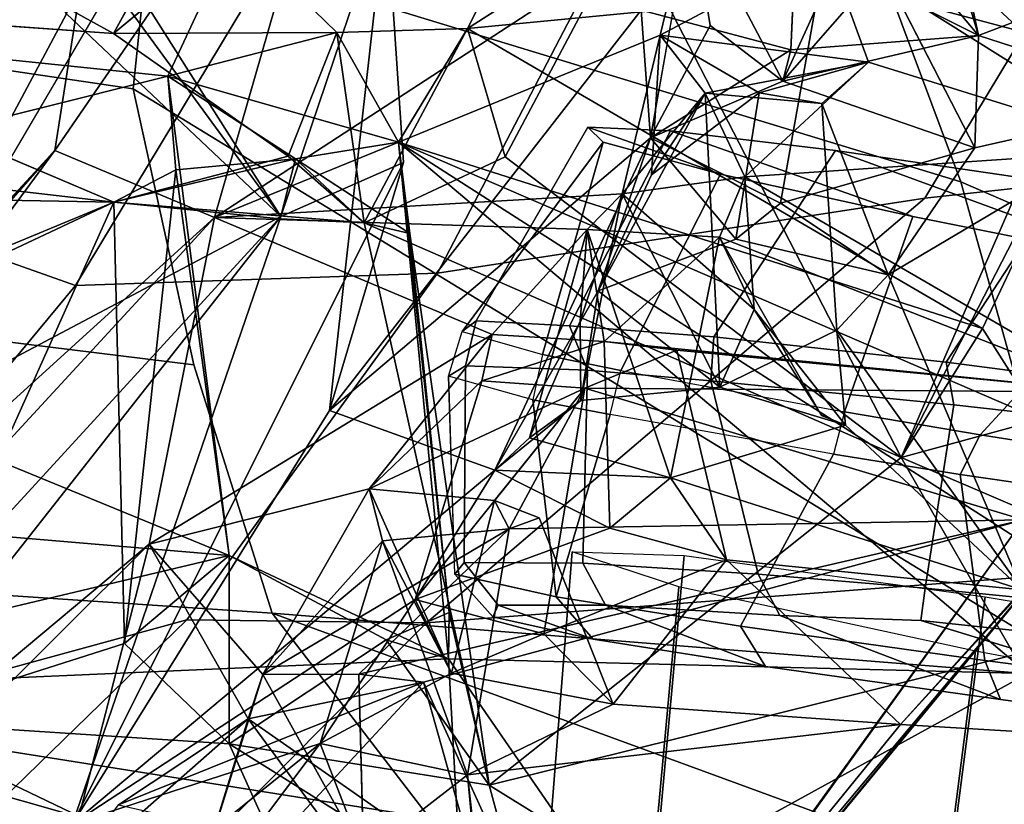
# Model space of a CAD drawing. Units: inches. Extents: x -27 to 183, y -6 to 68.
# Drawn here: x 22 to 23, y 17 to 18 of the extents above; entities that cross this region are included whole.
import ezdxf

# ---------------------------------------------------------------- set-up
doc = ezdxf.new("R2010")
doc.units = ezdxf.units.IN
doc.header["$MEASUREMENT"] = 0
for name, color, linetype in [('SEAT-BACK', 5, 'Continuous'), ('SEAT-BACKFABRIC', 5, 'Continuous'), ('SEAT-FABRICTRIM', 5, 'Continuous'), ('SEAT-FRAME', 5, 'Continuous'), ('SEAT-KNOBS', 5, 'Continuous')]:
    doc.layers.add(name, color=color, linetype=linetype)

# ---------------------------------------------------------------- blocks, each defined once
blk = doc.blocks.new('1MIRRA2_ARMS_ADJLUMBAR_BFLY_0T')
at = {"layer": 'SEAT-BACK'}
for points in [[(-6.49263, 7.89789, 28.82624), (-6.27779, 7.49244, 27.73319), (-7.74164, 8.83455, 31.88385)], [(-7.74164, 8.83455, 31.88385), (-6.27779, 7.49244, 27.73319), (-7.72503, 8.63091, 31.81233)], [(-7.40795, 8.79484, 31.96141), (-6.21838, 7.69602, 28.65664), (-7.41383, 8.74955, 31.48633)], [(-6.27864, 7.55207, 28.7359), (-7.40795, 8.79484, 31.96141), (-7.35031, 8.54056, 31.75732)], [(-6.27864, 7.55207, 28.7359), (-6.21838, 7.69602, 28.65664), (-7.40795, 8.79484, 31.96141)], [(-6.21838, 7.69602, 28.65664), (-6.49263, 7.89789, 28.82624), (-7.41383, 8.74955, 31.48633)], [(-6.27779, 7.49244, 27.73319), (-6.82454, 7.6799, 29.41399), (-7.72503, 8.63091, 31.81233)], [(-7.35031, 8.54056, 31.75732), (-6.57264, 7.61093, 29.70663), (-6.27864, 7.55207, 28.7359)], [(-7.05993, 8.10043, 31.11619), (-6.57264, 7.61093, 29.70663), (-7.35031, 8.54056, 31.75732)], [(-6.30634, 8.21241, 20.64989), (-6.15134, 7.59419, 21.34777), (-6.58295, 7.53889, 20.46207)], [(-6.30634, 8.21241, 20.64989), (-6.58295, 7.53889, 20.46207), (-6.53424, 8.11355, 20.21412)], [(-6.15134, 7.59419, 21.34777), (-6.30634, 8.21241, 20.64989), (-6.09031, 8.18706, 21.21829)], [(-6.19956, 8.20861, 21.37721), (-6.26493, 7.64283, 21.42462), (-6.08247, 8.0715, 21.69613)], [(-6.25578, 8.13807, 21.2208), (-6.26493, 7.64283, 21.42462), (-6.19956, 8.20861, 21.37721)], [(-6.52781, 8.20126, 20.63961), (-6.73201, 7.85273, 20.29611), (-6.26493, 7.64283, 21.42462)], [(-6.26493, 7.64283, 21.42462), (-6.46721, 8.13038, 20.78938), (-6.52781, 8.20126, 20.63961)], [(-6.15134, 7.59419, 21.34777), (-6.09031, 8.18706, 21.21829), (-6.0225, 7.53408, 21.75145)], [(-6.46721, 8.13038, 20.78938), (-6.26493, 7.64283, 21.42462), (-6.25578, 8.13807, 21.2208)], [(-6.58295, 7.53889, 20.46207), (-6.70736, 8.06357, 19.86364), (-6.53424, 8.11355, 20.21412)], [(-6.87769, 7.68972, 30.6657), (-6.57264, 7.61093, 29.70663), (-7.05993, 8.10043, 31.11619)], [(-6.91336, 7.57837, 30.14614), (-7.25636, 8.08233, 30.65452), (-6.75203, 7.45699, 29.65376)], [(-6.82454, 7.6799, 29.41399), (-6.75203, 7.45699, 29.65376), (-7.25636, 8.08233, 30.65452)], [(-5.90916, 8.01262, 22.13329), (-6.08247, 8.0715, 21.69613), (-6.11296, 7.64298, 21.80197)], [(-6.70736, 8.06357, 19.86364), (-6.89991, 7.38763, 19.9003), (-7.14658, 7.17887, 19.3848)], [(-6.82203, 7.99179, 19.74575), (-6.70736, 8.06357, 19.86364), (-7.14658, 7.17887, 19.3848)], [(-6.70736, 8.06357, 19.86364), (-6.8233, 7.3335, 20.06404), (-6.89991, 7.38763, 19.9003)], [(-6.70736, 8.06357, 19.86364), (-6.67597, 7.34171, 20.34627), (-6.8233, 7.3335, 20.06404)], [(-6.67597, 7.34171, 20.34627), (-6.70736, 8.06357, 19.86364), (-6.58295, 7.53889, 20.46207)], [(-5.9111, 7.53217, 22.40936), (-5.90916, 8.01262, 22.13329), (-6.11296, 7.64298, 21.80197)], [(-6.27779, 7.49244, 27.73319), (-5.62632, 7.96898, 25.52719), (-5.59166, 7.92764, 25.0688)], [(-6.27779, 7.49244, 27.73319), (-6.09526, 7.68535, 27.39389), (-5.62632, 7.96898, 25.52719)], [(-5.99708, 7.39764, 26.99439), (-6.27779, 7.49244, 27.73319), (-5.59166, 7.92764, 25.0688)], [(-6.21838, 7.69602, 28.65664), (-5.74541, 7.62195, 27.21447), (-6.49263, 7.89789, 28.82624)], [(-5.74541, 7.62195, 27.21447), (-6.09526, 7.68535, 27.39389), (-6.49263, 7.89789, 28.82624)], [(-6.27779, 7.49244, 27.73319), (-6.49263, 7.89789, 28.82624), (-6.09526, 7.68535, 27.39389)], [(-7.46987, 7.4424, 18.9788), (-6.73201, 7.85273, 20.29611), (-7.30402, 7.70582, 19.23362)], [(-6.99879, 7.47415, 19.8903), (-6.73201, 7.85273, 20.29611), (-7.46987, 7.4424, 18.9788)], [(-6.73201, 7.85273, 20.29611), (-7.17178, 7.79157, 19.45573), (-7.30402, 7.70582, 19.23362)], [(-6.73201, 7.85273, 20.29611), (-6.99879, 7.47415, 19.8903), (-6.91847, 7.46423, 20.04688)], [(-6.75251, 7.53905, 20.36875), (-6.73201, 7.85273, 20.29611), (-6.91847, 7.46423, 20.04688)], [(-6.75251, 7.53905, 20.36875), (-6.66217, 7.63317, 20.49498), (-6.73201, 7.85273, 20.29611)], [(-6.66217, 7.63317, 20.49498), (-6.26493, 7.64283, 21.42462), (-6.73201, 7.85273, 20.29611)], [(-6.27864, 7.55207, 28.7359), (-5.81546, 7.41893, 27.40728), (-6.21838, 7.69602, 28.65664)], [(-5.74541, 7.62195, 27.21447), (-6.21838, 7.69602, 28.65664), (-5.81546, 7.41893, 27.40728)], [(-6.73002, 7.52177, 30.24582), (-6.57264, 7.61093, 29.70663), (-6.87769, 7.68972, 30.6657)], [(-6.73002, 7.52177, 30.24582), (-6.87769, 7.68972, 30.6657), (-6.80732, 7.63861, 30.52118)], [(-6.45248, 7.44877, 28.43869), (-6.50618, 7.29988, 28.8493), (-6.82454, 7.6799, 29.41399)], [(-6.82454, 7.6799, 29.41399), (-6.50618, 7.29988, 28.8493), (-6.62262, 7.37162, 29.21391)], [(-6.82454, 7.6799, 29.41399), (-6.62262, 7.37162, 29.21391), (-6.75203, 7.45699, 29.65376)], [(-6.27779, 7.49244, 27.73319), (-6.22908, 7.38208, 27.75105), (-6.82454, 7.6799, 29.41399)], [(-6.82454, 7.6799, 29.41399), (-6.22908, 7.38208, 27.75105), (-6.45248, 7.44877, 28.43869)], [(-6.66217, 7.63317, 20.49498), (-6.2357, 7.58693, 21.27296), (-6.26493, 7.64283, 21.42462)], [(-6.27979, 7.49324, 21.46355), (-6.28336, 7.41739, 21.56982), (-6.26493, 7.64283, 21.42462)], [(-6.2234, 7.48604, 21.60488), (-6.26493, 7.64283, 21.42462), (-6.28336, 7.41739, 21.56982)], [(-6.26493, 7.64283, 21.42462), (-6.22573, 7.47941, 21.37442), (-6.27979, 7.49324, 21.46355)], [(-6.26493, 7.64283, 21.42462), (-6.2357, 7.58693, 21.27296), (-6.22573, 7.47941, 21.37442)], [(-6.11296, 7.64298, 21.80197), (-6.2234, 7.48604, 21.60488), (-6.11201, 7.44215, 21.63471)], [(-6.11201, 7.44215, 21.63471), (-6.0225, 7.53408, 21.75145), (-6.11296, 7.64298, 21.80197)], [(-6.80732, 7.63861, 30.52118), (-6.83984, 7.49676, 30.63939), (-6.69698, 7.36396, 30.20952)], [(-6.69698, 7.36396, 30.20952), (-6.73002, 7.52177, 30.24582), (-6.80732, 7.63861, 30.52118)], [(-6.58295, 7.53889, 20.46207), (-6.66217, 7.63317, 20.49498), (-6.75251, 7.53905, 20.36875)], [(-6.66217, 7.63317, 20.49498), (-6.58295, 7.53889, 20.46207), (-6.2357, 7.58693, 21.27296)], [(-6.73002, 7.52177, 30.24582), (-6.69013, 7.50866, 30.12852), (-6.57264, 7.61093, 29.70663)], [(-6.52289, 7.41288, 29.63788), (-6.57264, 7.61093, 29.70663), (-6.69013, 7.50866, 30.12852)], [(-6.57264, 7.61093, 29.70663), (-6.38393, 7.30238, 29.22756), (-6.27864, 7.55207, 28.7359)], [(-6.38393, 7.30238, 29.22756), (-6.57264, 7.61093, 29.70663), (-6.52289, 7.41288, 29.63788)], [(-6.15134, 7.59419, 21.34777), (-6.2357, 7.58693, 21.27296), (-6.58295, 7.53889, 20.46207)], [(-6.15134, 7.59419, 21.34777), (-6.22573, 7.47941, 21.37442), (-6.2357, 7.58693, 21.27296)], [(-6.21075, 7.38646, 21.38272), (-6.22573, 7.47941, 21.37442), (-6.15134, 7.59419, 21.34777)], [(-6.11201, 7.44215, 21.63471), (-6.21075, 7.38646, 21.38272), (-6.15134, 7.59419, 21.34777)], [(-6.0225, 7.53408, 21.75145), (-6.11201, 7.44215, 21.63471), (-6.15134, 7.59419, 21.34777)], [(-6.91336, 7.57837, 30.14614), (-6.73002, 7.52177, 30.24582), (-6.9393, 7.3678, 30.28505)], [(-6.85286, 7.41801, 29.99925), (-6.91336, 7.57837, 30.14614), (-6.75203, 7.45699, 29.65376)], [(-6.69013, 7.50866, 30.12852), (-6.91336, 7.57837, 30.14614), (-6.85286, 7.41801, 29.99925)], [(-6.91336, 7.57837, 30.14614), (-6.69013, 7.50866, 30.12852), (-6.73002, 7.52177, 30.24582)], [(-6.38393, 7.30238, 29.22756), (-6.28951, 7.21683, 28.92774), (-6.27864, 7.55207, 28.7359)], [(-6.27864, 7.55207, 28.7359), (-6.28951, 7.21683, 28.92774), (-6.25741, 7.18539, 28.82162)], [(-5.99927, 7.12301, 28.03911), (-6.27864, 7.55207, 28.7359), (-6.11443, 7.15116, 28.41053)], [(-6.25741, 7.18539, 28.82162), (-6.11443, 7.15116, 28.41053), (-6.27864, 7.55207, 28.7359)], [(-6.27864, 7.55207, 28.7359), (-5.99927, 7.12301, 28.03911), (-5.81546, 7.41893, 27.40728)], [(-6.92146, 7.2694, 20.18282), (-6.75251, 7.53905, 20.36875), (-6.91847, 7.46423, 20.04688)], [(-6.92146, 7.2694, 20.18282), (-6.7895, 7.30507, 20.43959), (-6.75251, 7.53905, 20.36875)], [(-6.65888, 7.39769, 20.39308), (-6.75251, 7.53905, 20.36875), (-6.7895, 7.30507, 20.43959)], [(-6.58295, 7.53889, 20.46207), (-6.75251, 7.53905, 20.36875), (-6.65888, 7.39769, 20.39308)], [(-6.58295, 7.53889, 20.46207), (-6.65888, 7.39769, 20.39308), (-6.67597, 7.34171, 20.34627)], [(-6.73002, 7.52177, 30.24582), (-6.87513, 7.31401, 30.15021), (-6.9393, 7.3678, 30.28505)], [(-6.87513, 7.31401, 30.15021), (-6.73002, 7.52177, 30.24582), (-6.69698, 7.36396, 30.20952)], [(-6.68975, 7.42216, 30.13036), (-6.69013, 7.50866, 30.12852), (-6.85286, 7.41801, 29.99925)], [(-6.55881, 7.28685, 29.7579), (-6.56958, 7.40103, 29.75113), (-6.69013, 7.50866, 30.12852)], [(-6.52289, 7.41288, 29.63788), (-6.69013, 7.50866, 30.12852), (-6.56958, 7.40103, 29.75113)], [(-6.55881, 7.28685, 29.7579), (-6.69013, 7.50866, 30.12852), (-6.68975, 7.42216, 30.13036)], [(-7.06721, 7.19507, 31.15168), (-6.69698, 7.36396, 30.20952), (-6.83984, 7.49676, 30.63939)], [(-6.27979, 7.49324, 21.46355), (-6.22573, 7.47941, 21.37442), (-6.28336, 7.41739, 21.56982)], [(-5.99708, 7.39764, 26.99439), (-6.22908, 7.38208, 27.75105), (-6.27779, 7.49244, 27.73319)], [(-6.11201, 7.44215, 21.63471), (-6.2234, 7.48604, 21.60488), (-6.28336, 7.41739, 21.56982)], [(-6.22573, 7.47941, 21.37442), (-6.29314, 7.37652, 21.2581), (-6.28336, 7.41739, 21.56982)], [(-6.29314, 7.37652, 21.2581), (-6.22573, 7.47941, 21.37442), (-6.21075, 7.38646, 21.38272)], [(-6.85286, 7.41801, 29.99925), (-6.75203, 7.45699, 29.65376), (-6.78024, 7.32445, 29.80752)], [(-6.78024, 7.32445, 29.80752), (-6.75203, 7.45699, 29.65376), (-6.56958, 7.40103, 29.75113)], [(-6.75203, 7.45699, 29.65376), (-6.68877, 7.33874, 29.52267), (-6.56958, 7.40103, 29.75113)], [(-6.75203, 7.45699, 29.65376), (-6.62262, 7.37162, 29.21391), (-6.68877, 7.33874, 29.52267)], [(-6.20705, 7.15972, 28.00449), (-6.50618, 7.29988, 28.8493), (-6.45248, 7.44877, 28.43869)], [(-6.45248, 7.44877, 28.43869), (-6.09194, 7.16822, 27.58361), (-6.20705, 7.15972, 28.00449)], [(-6.09194, 7.16822, 27.58361), (-6.45248, 7.44877, 28.43869), (-5.99708, 7.39764, 26.99439)], [(-5.99708, 7.39764, 26.99439), (-6.45248, 7.44877, 28.43869), (-6.22908, 7.38208, 27.75105)], [(-6.28336, 7.41739, 21.56982), (-6.10843, 7.3244, 21.70071), (-6.11201, 7.44215, 21.63471)], [(-6.11201, 7.44215, 21.63471), (-6.10843, 7.3244, 21.70071), (-6.21075, 7.38646, 21.38272)], [(-6.68975, 7.42216, 30.13036), (-6.69698, 7.36396, 30.20952), (-6.55091, 6.82388, 29.63961)], [(-6.55091, 6.82388, 29.63961), (-6.55881, 7.28685, 29.7579), (-6.68975, 7.42216, 30.13036)], [(-6.85286, 7.41801, 29.99925), (-6.78024, 7.32445, 29.80752), (-6.87513, 7.31401, 30.15021)], [(-6.28336, 7.41739, 21.56982), (-6.7895, 7.30507, 20.43959), (-6.49475, 6.93414, 21.36188)], [(-6.28336, 7.41739, 21.56982), (-6.29314, 7.37652, 21.2581), (-6.7895, 7.30507, 20.43959)], [(-6.53333, 7.30017, 29.64294), (-6.52289, 7.41288, 29.63788), (-6.68877, 7.33874, 29.52267)], [(-6.56958, 7.40103, 29.75113), (-6.68877, 7.33874, 29.52267), (-6.52289, 7.41288, 29.63788)], [(-6.53333, 7.30017, 29.64294), (-6.43214, 7.21882, 29.37454), (-6.52289, 7.41288, 29.63788)], [(-6.52289, 7.41288, 29.63788), (-6.43214, 7.21882, 29.37454), (-6.42574, 7.31148, 29.33233)], [(-6.52289, 7.41288, 29.63788), (-6.42574, 7.31148, 29.33233), (-6.38393, 7.30238, 29.22756)], [(-6.28336, 7.41739, 21.56982), (-6.49475, 6.93414, 21.36188), (-6.22395, 7.29042, 21.7506)], [(-6.22395, 7.29042, 21.7506), (-6.10843, 7.3244, 21.70071), (-6.28336, 7.41739, 21.56982)], [(-6.78024, 7.32445, 29.80752), (-6.56958, 7.40103, 29.75113), (-6.55881, 7.28685, 29.7579)], [(-6.7895, 7.30507, 20.43959), (-6.63418, 7.3411, 20.50218), (-6.65888, 7.39769, 20.39308)], [(-6.67597, 7.34171, 20.34627), (-6.65888, 7.39769, 20.39308), (-6.63418, 7.3411, 20.50218)], [(-6.68912, 6.81997, 20.76316), (-6.67597, 7.34171, 20.34627), (-6.21075, 7.38646, 21.38272)], [(-6.21075, 7.38646, 21.38272), (-6.60937, 6.76443, 20.91984), (-6.68912, 6.81997, 20.76316)], [(-6.21075, 7.38646, 21.38272), (-6.67597, 7.34171, 20.34627), (-6.63418, 7.3411, 20.50218)], [(-6.29314, 7.37652, 21.2581), (-6.21075, 7.38646, 21.38272), (-6.63418, 7.3411, 20.50218)], [(-6.60937, 6.76443, 20.91984), (-6.21075, 7.38646, 21.38272), (-6.46034, 6.8087, 21.2632)], [(-6.46034, 6.8087, 21.2632), (-6.21075, 7.38646, 21.38272), (-6.3787, 6.86103, 21.44122)], [(-6.3787, 6.86103, 21.44122), (-6.21075, 7.38646, 21.38272), (-6.10843, 7.3244, 21.70071)], [(-6.63418, 7.3411, 20.50218), (-6.7895, 7.30507, 20.43959), (-6.29314, 7.37652, 21.2581)], [(-6.62262, 7.37162, 29.21391), (-6.65337, 7.25587, 29.3942), (-6.68877, 7.33874, 29.52267)], [(-6.43214, 7.21882, 29.37454), (-6.65337, 7.25587, 29.3942), (-6.62262, 7.37162, 29.21391)], [(-6.62262, 7.37162, 29.21391), (-6.50618, 7.29988, 28.8493), (-6.55831, 7.19646, 29.10184)], [(-6.43214, 7.21882, 29.37454), (-6.62262, 7.37162, 29.21391), (-6.42574, 7.31148, 29.33233)], [(-7.06721, 7.19507, 31.15168), (-6.55091, 6.82388, 29.63961), (-6.69698, 7.36396, 30.20952)], [(-6.67597, 7.34171, 20.34627), (-6.68912, 6.81997, 20.76316), (-6.89333, 7.19166, 19.99427)], [(-6.8233, 7.3335, 20.06404), (-6.67597, 7.34171, 20.34627), (-6.89333, 7.19166, 19.99427)], [(-6.71663, 7.19328, 29.65766), (-6.68877, 7.33874, 29.52267), (-6.65337, 7.25587, 29.3942)], [(-6.73516, 6.9347, 29.63711), (-7.16928, 7.28806, 31.04149), (-6.78024, 7.32445, 29.80752)], [(-6.87513, 7.31401, 30.15021), (-6.78024, 7.32445, 29.80752), (-7.16928, 7.28806, 31.04149)], [(-6.78024, 7.32445, 29.80752), (-6.71663, 7.19328, 29.65766), (-6.73516, 6.9347, 29.63711)], [(-6.10843, 7.3244, 21.70071), (-6.04869, 6.70477, 22.40388), (-6.3787, 6.86103, 21.44122)], [(-6.01629, 7.18036, 22.40847), (-6.10843, 7.3244, 21.70071), (-6.22395, 7.29042, 21.7506)], [(-6.04869, 6.70477, 22.40388), (-6.10843, 7.3244, 21.70071), (-5.88891, 7.2135, 22.32576)], [(-6.10843, 7.3244, 21.70071), (-6.01629, 7.18036, 22.40847), (-5.88891, 7.2135, 22.32576)], [(-7.21685, 6.61553, 19.89773), (-6.67224, 6.83244, 20.97919), (-6.7895, 7.30507, 20.43959)], [(-6.92146, 7.2694, 20.18282), (-7.21685, 6.61553, 19.89773), (-6.7895, 7.30507, 20.43959)], [(-6.67224, 6.83244, 20.97919), (-6.49475, 6.93414, 21.36188), (-6.7895, 7.30507, 20.43959)], [(-6.42574, 7.31148, 29.33233), (-6.39035, 7.20143, 29.22958), (-6.38393, 7.30238, 29.22756)], [(-6.53333, 7.30017, 29.64294), (-6.55881, 7.28685, 29.7579), (-6.43214, 7.21882, 29.37454)], [(-6.53333, 7.30017, 29.64294), (-6.54885, 7.25982, 29.69734), (-6.55881, 7.28685, 29.7579)], [(-6.50618, 7.29988, 28.8493), (-6.51297, 7.14183, 28.98604), (-6.55831, 7.19646, 29.10184)], [(-6.51297, 7.14183, 28.98604), (-6.50618, 7.29988, 28.8493), (-6.47688, 7.26868, 28.8344)], [(-6.50618, 7.29988, 28.8493), (-6.34456, 7.20683, 28.43364), (-6.44327, 7.22256, 28.70923)], [(-6.34456, 7.20683, 28.43364), (-6.50618, 7.29988, 28.8493), (-6.20705, 7.15972, 28.00449)], [(-6.47688, 7.26868, 28.8344), (-6.50618, 7.29988, 28.8493), (-6.44327, 7.22256, 28.70923)], [(-6.39035, 7.20143, 29.22958), (-6.28951, 7.21683, 28.92774), (-6.38393, 7.30238, 29.22756)], [(-7.16928, 7.28806, 31.04149), (-6.73516, 6.9347, 29.63711), (-6.59393, 6.80568, 29.657)], [(-7.06721, 7.19507, 31.15168), (-7.16928, 7.28806, 31.04149), (-6.59393, 6.80568, 29.657)], [(-6.55881, 7.28685, 29.7579), (-6.55091, 6.82388, 29.63961), (-6.43214, 7.21882, 29.37454)], [(-6.22395, 7.29042, 21.7506), (-6.49475, 6.93414, 21.36188), (-6.01629, 7.18036, 22.40847)], [(-6.28951, 7.21683, 28.92774), (-6.51297, 7.14183, 28.98604), (-6.47688, 7.26868, 28.8344)], [(-6.28951, 7.21683, 28.92774), (-6.47688, 7.26868, 28.8344), (-6.37198, 7.22304, 28.8602)], [(-6.37198, 7.22304, 28.8602), (-6.47688, 7.26868, 28.8344), (-6.44327, 7.22256, 28.70923)], [(-6.71663, 7.19328, 29.65766), (-6.65337, 7.25587, 29.3942), (-6.58684, 7.09132, 29.25243)], [(-6.55091, 6.82388, 29.63961), (-6.43572, 6.74114, 29.25097), (-6.43214, 7.21882, 29.37454)], [(-6.28951, 7.21683, 28.92774), (-6.29622, 7.09749, 28.94611), (-6.51297, 7.14183, 28.98604)], [(-6.25741, 7.18539, 28.82162), (-6.37198, 7.22304, 28.8602), (-6.44327, 7.22256, 28.70923)], [(-6.34456, 7.20683, 28.43364), (-6.4313, 7.09733, 28.63145), (-6.44327, 7.22256, 28.70923)], [(-6.44327, 7.22256, 28.70923), (-6.4313, 7.09733, 28.63145), (-6.25741, 7.18539, 28.82162)], [(-6.43572, 6.74114, 29.25097), (-6.39795, 7.13602, 29.30223), (-6.43214, 7.21882, 29.37454)], [(-6.29622, 7.09749, 28.94611), (-6.28951, 7.21683, 28.92774), (-6.39035, 7.20143, 29.22958)], [(-6.37198, 7.22304, 28.8602), (-6.25741, 7.18539, 28.82162), (-6.28951, 7.21683, 28.92774)], [(-6.16673, 7.11045, 28.54847), (-6.4313, 7.09733, 28.63145), (-6.34456, 7.20683, 28.43364)], [(-6.34456, 7.20683, 28.43364), (-6.20705, 7.15972, 28.00449), (-6.29814, 7.08287, 28.28246)], [(-6.24024, 7.15878, 28.45603), (-6.16673, 7.11045, 28.54847), (-6.34456, 7.20683, 28.43364)], [(-7.0674, 7.19704, 31.09739), (-6.59393, 6.80568, 29.657), (-6.55091, 6.82388, 29.63961)], [(-7.06721, 7.19507, 31.15168), (-7.0674, 7.19704, 31.09739), (-6.55091, 6.82388, 29.63961)], [(-7.0674, 7.19704, 31.09739), (-7.06721, 7.19507, 31.15168), (-6.59393, 6.80568, 29.657)], [(-6.29622, 7.09749, 28.94611), (-6.39035, 7.20143, 29.22958), (-6.43572, 6.74114, 29.25097)], [(-6.39795, 7.13602, 29.30223), (-6.43572, 6.74114, 29.25097), (-6.39035, 7.20143, 29.22958)], [(-7.14821, 6.52491, 19.88296), (-6.89333, 7.19166, 19.99427), (-6.68912, 6.81997, 20.76316)], [(-6.58684, 7.09132, 29.25243), (-6.73516, 6.9347, 29.63711), (-6.71663, 7.19328, 29.65766)], [(-6.58684, 7.09132, 29.25243), (-6.55831, 7.19646, 29.10184), (-6.51297, 7.14183, 28.98604)], [(-6.01629, 7.18036, 22.40847), (-6.49475, 6.93414, 21.36188), (-6.12521, 6.77343, 22.46278)], [(-6.4313, 7.09733, 28.63145), (-6.36139, 7.06653, 28.86672), (-6.25741, 7.18539, 28.82162)], [(-6.2419, 7.07469, 28.82024), (-6.25741, 7.18539, 28.82162), (-6.36139, 7.06653, 28.86672)], [(-6.25741, 7.18539, 28.82162), (-6.16673, 7.11045, 28.54847), (-6.11443, 7.15116, 28.41053)], [(-6.16673, 7.11045, 28.54847), (-6.25741, 7.18539, 28.82162), (-6.2419, 7.07469, 28.82024)], [(-6.12521, 6.77343, 22.46278), (-5.90673, 7.08635, 22.78852), (-6.01629, 7.18036, 22.40847)], [(-6.12778, 7.03352, 27.72168), (-6.20705, 7.15972, 28.00449), (-6.09194, 7.16822, 27.58361)], [(-6.09194, 7.16822, 27.58361), (-5.91007, 7.02353, 27.7034), (-6.12778, 7.03352, 27.72168)], [(-6.20705, 7.15972, 28.00449), (-6.26565, 7.04265, 28.15692), (-6.29814, 7.08287, 28.28246)], [(-6.24024, 7.15878, 28.45603), (-6.16638, 7.06202, 28.39537), (-6.11443, 7.15116, 28.41053)], [(-6.16673, 7.11045, 28.54847), (-6.24024, 7.15878, 28.45603), (-6.11443, 7.15116, 28.41053)], [(-6.12778, 7.03352, 27.72168), (-6.15583, 7.0407, 27.89957), (-6.20705, 7.15972, 28.00449)], [(-5.99927, 7.12301, 28.03911), (-6.20705, 7.15972, 28.00449), (-6.1059, 7.10603, 28.03155)], [(-6.15583, 7.0407, 27.89957), (-6.1059, 7.10603, 28.03155), (-6.20705, 7.15972, 28.00449)], [(-6.11443, 7.15116, 28.41053), (-6.16638, 7.06202, 28.39537), (-6.13878, 6.96349, 28.48728)], [(-6.13878, 6.96349, 28.48728), (-6.03503, 7.00147, 28.12471), (-6.11443, 7.15116, 28.41053)], [(-5.99927, 7.12301, 28.03911), (-6.11443, 7.15116, 28.41053), (-6.03503, 7.00147, 28.12471)], [(-6.61378, 6.82526, 29.23043), (-6.51297, 7.14183, 28.98604), (-6.46563, 6.98411, 28.81685)], [(-6.51297, 7.14183, 28.98604), (-6.61378, 6.82526, 29.23043), (-6.58684, 7.09132, 29.25243)], [(-6.1059, 7.10603, 28.03155), (-6.15583, 7.0407, 27.89957), (-5.99927, 7.12301, 28.03911)], [(-6.15583, 7.0407, 27.89957), (-5.98371, 6.96223, 27.97996), (-5.99927, 7.12301, 28.03911)], [(-6.13878, 6.96349, 28.48728), (-6.16673, 7.11045, 28.54847), (-6.2419, 7.07469, 28.82024)], [(-6.13878, 6.96349, 28.48728), (-6.17616, 7.00565, 28.47642), (-6.16673, 7.11045, 28.54847)], [(-7.09082, 7.09298, 31.17414), (-7.34363, 6.83565, 31.66635), (-6.74675, 6.70267, 30.00499)], [(-6.74675, 6.70267, 30.00499), (-6.91928, 6.66058, 30.00211), (-7.09082, 7.09298, 31.17414)], [(-6.73516, 6.9347, 29.63711), (-6.58684, 7.09132, 29.25243), (-6.61378, 6.82526, 29.23043)], [(-6.4313, 7.09733, 28.63145), (-6.37997, 6.99193, 28.55216), (-6.46563, 6.98411, 28.81685)], [(-6.46563, 6.98411, 28.81685), (-6.36139, 7.06653, 28.86672), (-6.4313, 7.09733, 28.63145)], [(-6.29622, 7.09749, 28.94611), (-6.36139, 7.06653, 28.86672), (-6.45698, 7.00577, 28.83794)], [(-6.29622, 7.09749, 28.94611), (-6.43572, 6.74114, 29.25097), (-6.2419, 7.07469, 28.82024)], [(-6.29622, 7.09749, 28.94611), (-6.2419, 7.07469, 28.82024), (-6.36139, 7.06653, 28.86672)], [(-6.33039, 6.94592, 28.42418), (-6.29814, 7.08287, 28.28246), (-6.26565, 7.04265, 28.15692)], [(-5.90673, 7.08635, 22.78852), (-6.12521, 6.77343, 22.46278), (-6.03831, 6.71918, 22.79489)], [(-6.2419, 7.07469, 28.82024), (-6.43572, 6.74114, 29.25097), (-6.21757, 6.71052, 28.58845)], [(-6.13878, 6.96349, 28.48728), (-6.2419, 7.07469, 28.82024), (-6.21757, 6.71052, 28.58845)], [(-6.46563, 6.98411, 28.81685), (-6.45647, 7.00578, 28.83633), (-6.36139, 7.06653, 28.86672)], [(-6.16638, 7.06202, 28.39537), (-6.17616, 7.00565, 28.47642), (-6.13878, 6.96349, 28.48728)], [(-6.26565, 7.04265, 28.15692), (-6.21598, 6.86784, 27.99887), (-6.33039, 6.94592, 28.42418)], [(-6.21598, 6.86784, 27.99887), (-6.05371, 6.9513, 28.05224), (-6.15583, 7.0407, 27.89957)], [(-6.11496, 6.86443, 27.64544), (-6.21598, 6.86784, 27.99887), (-6.15583, 7.0407, 27.89957)], [(-5.98371, 6.96223, 27.97996), (-6.15583, 7.0407, 27.89957), (-6.05371, 6.9513, 28.05224)], [(-6.11496, 6.86443, 27.64544), (-6.15583, 7.0407, 27.89957), (-6.12778, 7.03352, 27.72168)], [(-6.33039, 6.94592, 28.42418), (-6.37997, 6.99193, 28.55216), (-6.17616, 7.00565, 28.47642)], [(-5.98371, 6.96223, 27.97996), (-6.03503, 7.00147, 28.12471), (-6.21757, 6.71052, 28.58845)], [(-6.21757, 6.71052, 28.58845), (-6.03503, 7.00147, 28.12471), (-6.13878, 6.96349, 28.48728)], [(-6.11496, 6.86443, 27.64544), (-5.90262, 6.92846, 27.64882), (-6.04907, 6.99557, 27.42464)], [(-6.04907, 6.99557, 27.42464), (-6.00898, 6.95329, 27.31353), (-6.11496, 6.86443, 27.64544)], [(-6.61378, 6.82526, 29.23043), (-6.46563, 6.98411, 28.81685), (-6.37997, 6.99193, 28.55216)], [(-6.61378, 6.82526, 29.23043), (-6.37997, 6.99193, 28.55216), (-6.33039, 6.94592, 28.42418)], [(-5.97852, 6.63559, 27.78216), (-5.98371, 6.96223, 27.97996), (-6.21757, 6.71052, 28.58845)], [(-6.11496, 6.86443, 27.64544), (-6.00898, 6.95329, 27.31353), (-5.95165, 6.89919, 27.06544)], [(-6.61378, 6.82526, 29.23043), (-6.33039, 6.94592, 28.42418), (-6.17379, 6.68188, 27.75443)], [(-6.21598, 6.86784, 27.99887), (-6.17379, 6.68188, 27.75443), (-6.33039, 6.94592, 28.42418)], [(-6.73516, 6.9347, 29.63711), (-6.7504, 6.67957, 29.51702), (-6.59393, 6.80568, 29.657)], [(-6.7504, 6.67957, 29.51702), (-6.73516, 6.9347, 29.63711), (-6.61378, 6.82526, 29.23043)], [(-6.61992, 6.6419, 21.22322), (-6.49475, 6.93414, 21.36188), (-6.67224, 6.83244, 20.97919)], [(-6.61992, 6.6419, 21.22322), (-6.46034, 6.8087, 21.2632), (-6.49475, 6.93414, 21.36188)], [(-6.04869, 6.70477, 22.40388), (-6.12521, 6.77343, 22.46278), (-6.49475, 6.93414, 21.36188)], [(-6.49475, 6.93414, 21.36188), (-6.3787, 6.86103, 21.44122), (-6.04869, 6.70477, 22.40388)], [(-6.3787, 6.86103, 21.44122), (-6.49475, 6.93414, 21.36188), (-6.46034, 6.8087, 21.2632)], [(-5.95165, 6.89919, 27.06544), (-6.05036, 6.69615, 27.27723), (-6.11496, 6.86443, 27.64544)], [(-6.21598, 6.86784, 27.99887), (-6.11496, 6.86443, 27.64544), (-6.17379, 6.68188, 27.75443)], [(-6.05036, 6.69615, 27.27723), (-6.17379, 6.68188, 27.75443), (-6.11496, 6.86443, 27.64544)]]:
    blk.add_3dface(points, dxfattribs=at)
for points, invisible_edges in [([(-6.11296, 7.64298, 21.80197), (-6.08247, 8.0715, 21.69613), (-6.26493, 7.64283, 21.42462)], 12), ([(-6.11296, 7.64298, 21.80197), (-6.26493, 7.64283, 21.42462), (-6.2234, 7.48604, 21.60488)], 1), ([(-6.11296, 7.64298, 21.80197), (-6.0225, 7.53408, 21.75145), (-5.9111, 7.53217, 22.40936)], 2), ([(-6.87513, 7.31401, 30.15021), (-6.68975, 7.42216, 30.13036), (-6.85286, 7.41801, 29.99925)], 1), ([(-6.69698, 7.36396, 30.20952), (-6.68975, 7.42216, 30.13036), (-6.87513, 7.31401, 30.15021)], 2), ([(-6.62262, 7.37162, 29.21391), (-6.55831, 7.19646, 29.10184), (-6.39035, 7.20143, 29.22958)], 12), ([(-6.39035, 7.20143, 29.22958), (-6.42574, 7.31148, 29.33233), (-6.62262, 7.37162, 29.21391)], 12), ([(-6.71663, 7.19328, 29.65766), (-6.53333, 7.30017, 29.64294), (-6.68877, 7.33874, 29.52267)], 1), ([(-6.78024, 7.32445, 29.80752), (-6.55881, 7.28685, 29.7579), (-6.71663, 7.19328, 29.65766)], 2), ([(-6.53333, 7.30017, 29.64294), (-6.71663, 7.19328, 29.65766), (-6.54885, 7.25982, 29.69734)], 1), ([(-6.54885, 7.25982, 29.69734), (-6.71663, 7.19328, 29.65766), (-6.55881, 7.28685, 29.7579)], 2), ([(-6.58684, 7.09132, 29.25243), (-6.65337, 7.25587, 29.3942), (-6.43214, 7.21882, 29.37454)], 12), ([(-6.39795, 7.13602, 29.30223), (-6.58684, 7.09132, 29.25243), (-6.43214, 7.21882, 29.37454)], 2), ([(-6.34456, 7.20683, 28.43364), (-6.29814, 7.08287, 28.28246), (-6.16638, 7.06202, 28.39537)], 12), ([(-6.16638, 7.06202, 28.39537), (-6.24024, 7.15878, 28.45603), (-6.34456, 7.20683, 28.43364)], 12), ([(-6.55831, 7.19646, 29.10184), (-6.58684, 7.09132, 29.25243), (-6.39035, 7.20143, 29.22958)], 2), ([(-6.58684, 7.09132, 29.25243), (-6.39795, 7.13602, 29.30223), (-6.39035, 7.20143, 29.22958)], 12), ([(-6.20705, 7.15972, 28.00449), (-5.99927, 7.12301, 28.03911), (-6.26565, 7.04265, 28.15692)], 2), ([(-6.46563, 6.98411, 28.81685), (-6.51297, 7.14183, 28.98604), (-6.45698, 7.00577, 28.83794)], 2), ([(-6.51297, 7.14183, 28.98604), (-6.29622, 7.09749, 28.94611), (-6.45698, 7.00577, 28.83794)], 12), ([(-5.99927, 7.12301, 28.03911), (-6.03503, 7.00147, 28.12471), (-6.26565, 7.04265, 28.15692)], 12), ([(-6.16673, 7.11045, 28.54847), (-6.37997, 6.99193, 28.55216), (-6.4313, 7.09733, 28.63145)], 1), ([(-6.16673, 7.11045, 28.54847), (-6.17616, 7.00565, 28.47642), (-6.37997, 6.99193, 28.55216)], 12), ([(-6.33039, 6.94592, 28.42418), (-6.16638, 7.06202, 28.39537), (-6.29814, 7.08287, 28.28246)], 1), ([(-6.17616, 7.00565, 28.47642), (-6.16638, 7.06202, 28.39537), (-6.33039, 6.94592, 28.42418)], 2), ([(-6.21598, 6.86784, 27.99887), (-6.26565, 7.04265, 28.15692), (-6.03503, 7.00147, 28.12471)], 12), ([(-6.11496, 6.86443, 27.64544), (-6.12778, 7.03352, 27.72168), (-5.91007, 7.02353, 27.7034)], 12), ([(-5.91007, 7.02353, 27.7034), (-5.90262, 6.92846, 27.64882), (-6.11496, 6.86443, 27.64544)], 12), ([(-6.03503, 7.00147, 28.12471), (-6.05371, 6.9513, 28.05224), (-6.21598, 6.86784, 27.99887)], 12)]:
    blk.add_3dface(points, dxfattribs=dict(at, invisible_edges=invisible_edges))
at = {"layer": 'SEAT-BACKFABRIC'}
for points in [[(-7.14082, 8.43627, 31.6425), (-7.12781, 8.07776, 31.77657), (-6.64067, 7.57718, 30.35478), (-6.76438, 8.02912, 30.50854)], [(-6.16275, 7.62539, 21.12531), (-6.41135, 7.57092, 20.58893), (-6.34341, 8.12102, 20.4424), (-6.07774, 8.20075, 20.99215)], [(-5.90439, 8.09741, 21.45091), (-6.02389, 7.61092, 21.46546), (-6.16275, 7.62539, 21.12531), (-6.07774, 8.20075, 20.99215)], [(-6.72749, 8.13417, 30.46875), (-6.76438, 8.02912, 30.50854), (-6.33993, 7.67742, 29.38819), (-6.30303, 7.78176, 29.34657)], [(-6.34341, 8.12102, 20.4424), (-6.41135, 7.57092, 20.58893), (-6.63494, 7.50036, 20.13915), (-6.60333, 7.97135, 19.96045)], [(-6.64067, 7.57718, 30.35478), (-7.12781, 8.07776, 31.77657), (-7.14383, 7.85964, 31.89547), (-6.64342, 7.36135, 30.40923)], [(-6.76438, 8.02912, 30.50854), (-6.64067, 7.57718, 30.35478), (-6.32871, 7.35136, 29.44883), (-6.33993, 7.67742, 29.38819)], [(-6.63494, 7.50036, 20.13915), (-6.85544, 7.33082, 19.7549), (-6.86394, 7.75713, 19.52143), (-6.60333, 7.97135, 19.96045)], [(-6.64342, 7.36135, 30.40923), (-7.14383, 7.85964, 31.89547), (-7.34708, 6.87372, 31.97191), (-6.58456, 6.59266, 29.89517)], [(-6.30303, 7.78176, 29.34657), (-6.33993, 7.67742, 29.38819), (-5.96044, 7.44882, 28.19336), (-5.92372, 7.5592, 28.17216)], [(-6.33993, 7.67742, 29.38819), (-6.32871, 7.35136, 29.44883), (-5.89341, 7.12466, 28.1607), (-5.96044, 7.44882, 28.19336)], [(-6.16275, 7.62539, 21.12531), (-6.02389, 7.61092, 21.46546), (-6.24649, 6.88053, 21.51416), (-6.69447, 6.75544, 20.50165)], [(-6.63494, 7.50036, 20.13915), (-6.41135, 7.57092, 20.58893), (-6.16275, 7.62539, 21.12531), (-6.69447, 6.75544, 20.50165)], [(-5.91675, 7.00334, 22.25043), (-6.24649, 6.88053, 21.51416), (-6.02389, 7.61092, 21.46546), (-5.72409, 7.49478, 22.29019)], [(-6.26109, 6.91294, 29.23806), (-6.32871, 7.35136, 29.44883), (-6.64067, 7.57718, 30.35478), (-6.64342, 7.36135, 30.40923)], [(-6.99701, 6.51173, 19.95655), (-7.11118, 7.05618, 19.3296), (-6.85544, 7.33082, 19.7549), (-6.63494, 7.50036, 20.13915)], [(-6.69447, 6.75544, 20.50165), (-6.71888, 6.42308, 20.62573), (-6.99701, 6.51173, 19.95655), (-6.63494, 7.50036, 20.13915)], [(-6.58456, 6.59266, 29.89517), (-6.20565, 6.40473, 28.67939), (-6.26109, 6.91294, 29.23806), (-6.64342, 7.36135, 30.40923)], [(-5.89341, 7.12466, 28.1607), (-6.32871, 7.35136, 29.44883), (-6.26109, 6.91294, 29.23806), (-6.01984, 6.76744, 28.45281)], [(-6.55278, 6.17362, 21.17391), (-6.24649, 6.88053, 21.51416), (-5.91675, 7.00334, 22.25043), (-6.27473, 6.28198, 21.85228)], [(-6.27473, 6.28198, 21.85228), (-5.91675, 7.00334, 22.25043), (-5.81649, 6.98486, 22.51883), (-6.13454, 6.17862, 22.37508)], [(-6.13454, 6.17862, 22.37508), (-5.81649, 6.98486, 22.51883), (-5.71418, 6.92072, 22.86032), (-6.02477, 6.18107, 22.70404)], [(-6.26109, 6.91294, 29.23806), (-6.20565, 6.40473, 28.67939), (-6.01984, 6.76744, 28.45281), (-6.26109, 6.91294, 29.23806)], [(-6.24649, 6.88053, 21.51416), (-6.55278, 6.17362, 21.17391), (-6.71888, 6.42308, 20.62573), (-6.69447, 6.75544, 20.50165)], [(-7.34708, 6.87372, 31.97191), (-7.47432, 6.33929, 31.91729), (-6.87509, 5.91625, 30.02214), (-6.58456, 6.59266, 29.89517)]]:
    blk.add_3dface(points, dxfattribs=at)
at = {"layer": 'SEAT-FABRICTRIM'}
blk.add_3dface([(-5.65099, 6.8234, 18.13279), (-5.69726, 6.85914, 17.9957), (-6.17442, 5.93635, 17.81596), (-6.11854, 5.92641, 17.95542)], dxfattribs=at)
at = {"layer": 'SEAT-FRAME'}
for points in [[(-6.44271, 7.26581, 24.98867), (-6.42149, 7.34165, 24.70985), (-6.59969, 7.33605, 24.73025), (-6.62018, 7.24479, 25.01458)], [(-6.5997, 7.33601, 24.73044), (-6.42149, 7.34165, 24.70985), (-6.41215, 7.32629, 24.41785), (-6.58923, 7.32747, 24.43511)], [(-6.42149, 7.34165, 24.70985), (-6.38111, 7.32928, 24.70943), (-6.40208, 7.25696, 24.98343), (-6.44271, 7.26581, 24.98867)], [(-6.37164, 7.3167, 24.4231), (-6.41215, 7.32629, 24.41785), (-6.42149, 7.34165, 24.70985), (-6.38111, 7.32928, 24.70943)], [(-6.65814, 7.21132, 25.00454), (-6.62018, 7.24479, 25.01458), (-6.5997, 7.33601, 24.73044), (-6.63818, 7.30181, 24.73302)], [(-6.63818, 7.30181, 24.73302), (-6.5997, 7.33601, 24.73044), (-6.58923, 7.32747, 24.43511), (-6.62762, 7.2968, 24.44908)], [(-6.58923, 7.32747, 24.43511), (-6.58983, 7.2208, 24.15722), (-6.62748, 7.20012, 24.18692), (-6.62762, 7.2968, 24.44908)], [(-6.41215, 7.32629, 24.41785), (-6.41606, 7.21649, 24.14277), (-6.58983, 7.2208, 24.15722), (-6.58923, 7.32747, 24.43511)], [(-6.41606, 7.21649, 24.14277), (-6.41215, 7.32629, 24.41785), (-6.37164, 7.3167, 24.4231), (-6.37612, 7.23268, 24.23247)], [(-6.38111, 7.32928, 24.70943), (-6.40208, 7.25696, 24.98343), (-6.21089, 7.20228, 24.80125), (-6.38111, 7.32928, 24.70943)], [(-6.21089, 7.20228, 24.80125), (-6.19744, 7.21616, 24.52046), (-6.37164, 7.3167, 24.4231), (-6.38111, 7.32928, 24.70943)], [(-6.37164, 7.3167, 24.4231), (-6.19744, 7.21616, 24.52046), (-6.20053, 7.14171, 24.26413), (-6.37612, 7.23268, 24.23247)], [(-6.65814, 7.21132, 25.00454), (-6.62762, 7.2968, 24.44908), (-6.62748, 7.20012, 24.18692), (-6.68284, 7.05615, 25.21067)], [(-6.63818, 7.30181, 24.73302), (-6.62762, 7.2968, 24.44908), (-6.65814, 7.21132, 25.00454), (-6.63818, 7.30181, 24.73302)], [(-6.62018, 7.24479, 25.01458), (-6.4561, 7.19612, 25.09189), (-6.44271, 7.26581, 24.98867), (-6.62018, 7.24479, 25.01458)], [(-6.40208, 7.25696, 24.98343), (-6.44271, 7.26581, 24.98867), (-6.4561, 7.19612, 25.09189), (-6.41626, 7.18642, 25.09074)], [(-6.21089, 7.20228, 24.80125), (-6.40208, 7.25696, 24.98343), (-6.41626, 7.18642, 25.09074), (-6.23954, 7.09684, 25.0575)], [(-6.64661, 7.07872, 25.23772), (-6.62018, 7.24479, 25.01458), (-6.65814, 7.21132, 25.00454), (-6.68284, 7.05615, 25.21067)], [(-6.49159, 6.99492, 25.31307), (-6.4561, 7.19612, 25.09189), (-6.62018, 7.24479, 25.01458), (-6.64661, 7.07872, 25.23772)], [(-6.3861, 7.10274, 24.01003), (-6.42567, 7.10548, 24.0122), (-6.41606, 7.21649, 24.14277), (-6.37612, 7.23268, 24.23247)], [(-6.20053, 7.14171, 24.26413), (-6.21829, 6.99312, 24.04837), (-6.3861, 7.10274, 24.01003), (-6.37612, 7.23268, 24.23247)], [(-6.62748, 7.20012, 24.18692), (-6.58983, 7.2208, 24.15722), (-6.59963, 7.06294, 23.9681), (-6.63685, 7.04341, 23.99184)], [(-6.58983, 7.2208, 24.15722), (-6.41606, 7.21649, 24.14277), (-6.42567, 7.10548, 24.0122), (-6.59963, 7.06294, 23.9681)], [(-6.19744, 7.21616, 24.52046), (-6.23954, 7.09684, 25.0575), (-6.2778, 6.92363, 25.25387), (-6.20053, 7.14171, 24.26413)], [(-6.21089, 7.20228, 24.80125), (-6.23954, 7.09684, 25.0575), (-6.19744, 7.21616, 24.52046), (-6.21089, 7.20228, 24.80125)], [(-6.62748, 7.20012, 24.18692), (-6.63685, 7.04341, 23.99184), (-6.71258, 6.8448, 25.36107), (-6.68284, 7.05615, 25.21067)], [(-6.4561, 7.19612, 25.09189), (-6.41626, 7.18642, 25.09074), (-6.45343, 6.98508, 25.31111), (-6.49159, 6.99492, 25.31307)], [(-6.41626, 7.18642, 25.09074), (-6.45343, 6.98508, 25.31111), (-6.2778, 6.92363, 25.25387), (-6.23954, 7.09684, 25.0575)], [(-6.2778, 6.92363, 25.25387), (-6.31854, 6.71956, 25.37467), (-6.21829, 6.99312, 24.04837), (-6.20053, 7.14171, 24.26413)], [(-6.42567, 7.10548, 24.0122), (-6.44728, 6.88672, 23.83431), (-6.61232, 6.9126, 23.85911), (-6.59963, 7.06294, 23.9681)], [(-6.44728, 6.88672, 23.83431), (-6.42567, 7.10548, 24.0122), (-6.3861, 7.10274, 24.01003), (-6.40894, 6.89375, 23.83498)], [(-6.3861, 7.10274, 24.01003), (-6.21829, 6.99312, 24.04837), (-6.24827, 6.78854, 23.89206), (-6.40894, 6.89375, 23.83498)], [(-6.71258, 6.8448, 25.36107), (-6.67726, 6.85869, 25.39468), (-6.64661, 7.07872, 25.23772), (-6.68284, 7.05615, 25.21067)], [(-6.67726, 6.85869, 25.39468), (-6.51005, 6.88115, 25.39936), (-6.49159, 6.99492, 25.31307), (-6.64661, 7.07872, 25.23772)], [(-6.59963, 7.06294, 23.9681), (-6.61232, 6.9126, 23.85911), (-6.64128, 6.91651, 23.86598), (-6.63685, 7.04341, 23.99184)], [(-6.71258, 6.8448, 25.36107), (-6.63685, 7.04341, 23.99184), (-6.64128, 6.91651, 23.86598), (-6.7498, 6.56279, 25.44513)], [(-6.45343, 6.98508, 25.31111), (-6.49159, 6.99492, 25.31307), (-6.51005, 6.88115, 25.39936), (-6.47428, 6.86296, 25.40119)], [(-6.21829, 6.99312, 24.04837), (-6.31854, 6.71956, 25.37467), (-6.36354, 6.477, 25.43062), (-6.24827, 6.78854, 23.89206)], [(-6.2778, 6.92363, 25.25387), (-6.45343, 6.98508, 25.31111), (-6.47428, 6.86296, 25.40119), (-6.31854, 6.71956, 25.37467)], [(-6.64128, 6.91651, 23.86598), (-6.67423, 6.60843, 23.75173), (-6.78154, 6.31349, 25.43703), (-6.7498, 6.56279, 25.44513)], [(-6.64128, 6.91651, 23.86598), (-6.61232, 6.9126, 23.85911), (-6.64244, 6.60951, 23.72844), (-6.67423, 6.60843, 23.75173)], [(-6.61232, 6.9126, 23.85911), (-6.44728, 6.88672, 23.83431), (-6.47832, 6.61189, 23.72074), (-6.64244, 6.60951, 23.72844)], [(-6.44606, 6.60827, 23.72674), (-6.47832, 6.61189, 23.72074), (-6.44728, 6.88672, 23.83431), (-6.40894, 6.89375, 23.83498)], [(-6.24827, 6.78854, 23.89206), (-6.28378, 6.56963, 23.81261), (-6.44606, 6.60827, 23.72674), (-6.40894, 6.89375, 23.83498)], [(-6.55222, 6.58836, 25.49892), (-6.51005, 6.88115, 25.39936), (-6.67726, 6.85869, 25.39468), (-6.71507, 6.56597, 25.48253)], [(-6.51005, 6.88115, 25.39936), (-6.55222, 6.58836, 25.49892), (-6.51466, 6.60443, 25.49065), (-6.47428, 6.86296, 25.40119)], [(-6.47428, 6.86296, 25.40119), (-6.51466, 6.60443, 25.49065), (-6.36354, 6.477, 25.43062), (-6.31854, 6.71956, 25.37467)], [(-6.71507, 6.56597, 25.48253), (-6.67726, 6.85869, 25.39468), (-6.71258, 6.8448, 25.36107), (-6.7498, 6.56279, 25.44513)], [(-6.05749, 5.95271, 17.34554), (-6.17442, 5.93635, 17.81596), (-5.69726, 6.85914, 17.9957), (-5.60648, 6.82454, 17.51736)]]:
    blk.add_3dface(points, dxfattribs=at)
at = {"layer": 'SEAT-KNOBS'}
for points in [[(-6.94396, 7.25892, 24.58962), (-6.97397, 7.16762, 24.94437), (-6.6112, 7.13438, 24.97306), (-6.57965, 7.23036, 24.60013)], [(-6.94701, 7.16286, 24.23487), (-6.94396, 7.25892, 24.58962), (-6.57965, 7.23036, 24.60013), (-6.58286, 7.12938, 24.2272)], [(-6.97397, 7.16762, 24.94437), (-7.02901, 6.91343, 25.20406), (-6.66906, 6.86716, 25.24607), (-6.6112, 7.13438, 24.97306)], [(-6.98232, 6.90519, 23.97518), (-6.94701, 7.16286, 24.23487), (-6.58286, 7.12938, 24.2272), (-6.61997, 6.8585, 23.95419)], [(-7.02901, 6.91343, 25.20406), (-7.09433, 6.56446, 25.29911), (-6.73773, 6.5003, 25.346), (-6.66906, 6.86716, 25.24607)], [(-7.04041, 6.55495, 23.88012), (-6.98232, 6.90519, 23.97518), (-6.61997, 6.8585, 23.95419), (-6.68105, 6.4903, 23.85427)]]:
    blk.add_3dface(points, dxfattribs=at)

msp = doc.modelspace()

# ---------------------------------------------------------------- block references
at = {"rotation": 90}
msp.add_blockref('1MIRRA2_ARMS_ADJLUMBAR_BFLY_0T', (30.11951, 23.98915), dxfattribs=at)

doc.saveas('drawing.dxf')
